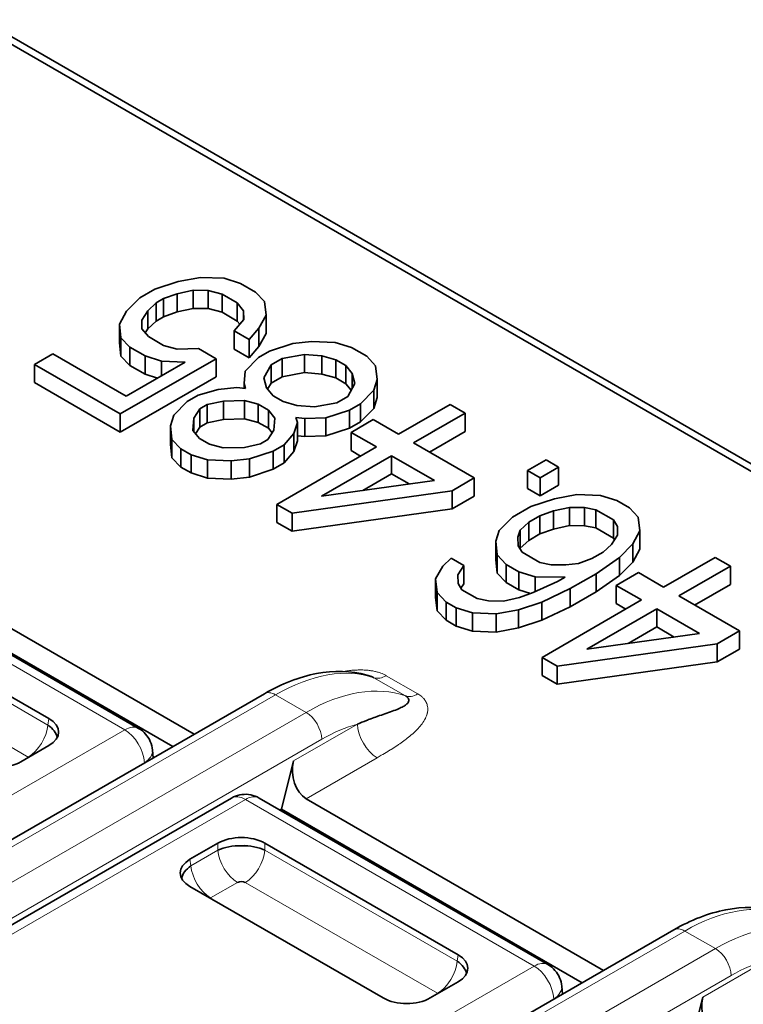
# Model space of a CAD drawing. Units: millimetres. Extents: x 35 to 2070, y 35 to 1450.
# Drawn here: x 1948 to 1955, y 619 to 628 of the extents above; entities that cross this region are included whole.
import ezdxf

# ---------------------------------------------------------------- set-up
doc = ezdxf.new("R2010")
doc.units = ezdxf.units.MM
doc.header["$LTSCALE"] = 5
doc.layers.add('Sichtbar (ISO)', color=7, linetype='Continuous', lineweight=35)
doc.layers.add('Sichtbar schmal (ISO)', color=7, linetype='Continuous', lineweight=18)

msp = doc.modelspace()

# ---------------------------------------------------------------- linework, layer by layer
at = {"layer": 'Sichtbar (ISO)'}
for p, q in [((1965.5107, 617.8576), (1947.6677, 628.1593)), ((1966.0869, 617.5937), (1947.7462, 628.1828)), ((1949.2987, 625.7602), (1949.5095, 625.8296)), ((1949.5095, 625.8296), (1949.71, 625.8667)), ((1949.71, 625.8667), (1949.9227, 625.8586)), ((1949.9227, 625.8586), (1950.0693, 625.8122)), ((1950.0693, 625.8122), (1950.2054, 625.7336)), ((1949.1663, 625.6838), (1949.2987, 625.7602)), ((1949.6457, 625.751), (1949.501, 625.7199)), ((1949.6457, 625.5877), (1949.6457, 625.751)), ((1949.7799, 625.7499), (1949.6457, 625.751)), ((1949.9038, 625.7166), (1949.7799, 625.7499)), ((1949.7799, 625.5866), (1949.7799, 625.7499)), ((1950.2054, 625.7336), (1950.2857, 625.649)), ((1949.0462, 625.562), (1949.1663, 625.6838)), ((1949.3128, 625.6374), (1949.2362, 625.567)), ((1949.379, 625.6756), (1949.3128, 625.6374)), ((1949.3128, 625.4741), (1949.3128, 625.6374)), ((1949.501, 625.7199), (1949.379, 625.6756)), ((1949.379, 625.5123), (1949.379, 625.6756)), ((1949.501, 625.5566), (1949.501, 625.7199)), ((1950.0399, 625.638), (1949.9038, 625.7166)), ((1949.9038, 625.5533), (1949.9038, 625.7166)), ((1950.0975, 625.5665), (1950.0399, 625.638)), ((1950.0399, 625.4747), (1950.0399, 625.638)), ((1950.2857, 625.649), (1950.2998, 625.5262)), ((1948.9818, 625.4463), (1949.0462, 625.562)), ((1949.2362, 625.567), (1949.1823, 625.4835)), ((1949.2362, 625.4037), (1949.2362, 625.567)), ((1949.379, 625.5123), (1949.501, 625.5566)), ((1949.501, 625.5566), (1949.6457, 625.5877)), ((1949.6457, 625.5877), (1949.7799, 625.5866)), ((1949.7799, 625.5866), (1949.9038, 625.5533)), ((1949.9038, 625.5533), (1950.0399, 625.4747)), ((1950.0994, 625.489), (1950.0975, 625.5665)), ((1950.0975, 625.4868), (1950.0975, 625.5665)), ((1949.1823, 625.4835), (1949.1841, 625.4059)), ((1949.2362, 625.4037), (1949.3128, 625.4741)), ((1949.3128, 625.4741), (1949.379, 625.5123)), ((1950.0124, 625.3864), (1950.0994, 625.489)), ((1950.0399, 625.4747), (1950.063, 625.4461)), ((1950.2998, 625.5262), (1950.2355, 625.4104)), ((1950.2998, 625.3629), (1950.2998, 625.5262)), ((1948.996, 625.3235), (1948.9818, 625.4463)), ((1948.9818, 625.283), (1948.9818, 625.4463)), ((1949.1841, 625.4059), (1949.2418, 625.3344)), ((1949.2139, 625.3691), (1949.2362, 625.4037)), ((1950.1485, 625.3078), (1950.0124, 625.3864)), ((1950.0124, 625.2231), (1950.0124, 625.3864)), ((1950.2355, 625.4104), (1950.1485, 625.3078)), ((1950.2355, 625.2471), (1950.2355, 625.4104)), ((1948.9818, 625.283), (1948.996, 625.1602)), ((1949.0763, 625.2389), (1948.996, 625.3235)), ((1948.996, 625.1602), (1948.996, 625.3235)), ((1949.2418, 625.3344), (1949.3779, 625.2559)), ((1950.1485, 625.1445), (1950.1485, 625.3078)), ((1950.2355, 625.2471), (1950.2998, 625.3629)), ((1950.5408, 625.2724), (1950.7082, 625.2904)), ((1950.7082, 625.2904), (1950.9209, 625.2822)), ((1950.9209, 625.2822), (1951.0674, 625.2359)), ((1949.2124, 625.1603), (1949.0763, 625.2389)), ((1949.0763, 625.0756), (1949.0763, 625.2389)), ((1949.3779, 625.2559), (1949.5017, 625.2226)), ((1949.5017, 625.2226), (1949.6918, 625.2275)), ((1949.6918, 625.2275), (1949.8506, 625.1358)), ((1950.0124, 625.2231), (1950.1485, 625.1445)), ((1950.1485, 625.1445), (1950.2355, 625.2471)), ((1950.2307, 625.1457), (1950.33, 625.203)), ((1950.33, 625.203), (1950.5408, 625.2724)), ((1951.0674, 625.2359), (1951.2036, 625.1573)), ((1948.2187, 625.0843), (1948.3842, 625.1799)), ((1948.3842, 625.1799), (1949.0421, 624.8)), ((1949.8506, 625.1358), (1948.99, 624.639)), ((1948.996, 625.1602), (1949.0763, 625.0756)), ((1949.0421, 624.8), (1949.5717, 625.1058)), ((1949.3589, 625.1139), (1949.2124, 625.1603)), ((1949.2124, 624.997), (1949.2124, 625.1603)), ((1949.5717, 625.1058), (1949.3589, 625.1139)), ((1949.3589, 624.9829), (1949.3589, 625.1139)), ((1949.8506, 624.9725), (1949.8506, 625.1358)), ((1950.1106, 625.024), (1950.2307, 625.1457)), ((1950.4434, 625.1375), (1950.3441, 625.0802)), ((1950.6439, 625.1747), (1950.4434, 625.1375)), ((1950.4434, 624.9742), (1950.4434, 625.1375)), ((1950.8008, 625.1605), (1950.6439, 625.1747)), ((1950.6439, 625.0114), (1950.6439, 625.1747)), ((1950.9246, 625.1272), (1950.8008, 625.1605)), ((1950.8008, 624.9972), (1950.8008, 625.1605)), ((1951.0154, 625.0748), (1950.9246, 625.1272)), ((1950.9246, 624.9639), (1950.9246, 625.1272)), ((1951.2036, 625.1573), (1951.2839, 625.0727)), ((1948.99, 624.639), (1948.2187, 625.0843)), ((1948.2187, 624.921), (1948.2187, 625.0843)), ((1949.0763, 625.0756), (1949.2124, 624.997)), ((1950.102, 624.9142), (1950.1106, 625.024)), ((1950.3441, 625.0802), (1950.2798, 624.9645)), ((1950.3441, 624.9169), (1950.3441, 625.0802)), ((1951.073, 625.0033), (1951.0154, 625.0748)), ((1951.0154, 624.9115), (1951.0154, 625.0748)), ((1951.2839, 625.0727), (1951.298, 624.9499)), ((1948.99, 624.4757), (1949.8506, 624.9725)), ((1949.2124, 624.997), (1949.3228, 624.9621)), ((1950.2798, 624.9645), (1950.3043, 624.8739)), ((1950.3441, 624.9169), (1950.4434, 624.9742)), ((1950.4434, 624.9742), (1950.6439, 625.0114)), ((1950.6439, 625.0114), (1950.8008, 624.9972)), ((1950.8008, 624.9972), (1950.9246, 624.9639)), ((1950.9246, 624.9639), (1951.0154, 624.9115)), ((1951.0976, 624.9127), (1951.073, 625.0033)), ((1951.073, 624.8686), (1951.073, 625.0033)), ((1951.298, 624.9499), (1951.2668, 624.8532)), ((1951.298, 624.7866), (1951.298, 624.9499)), ((1948.2187, 624.921), (1948.99, 624.4757)), ((1949.6907, 624.8077), (1949.8685, 624.858)), ((1949.8685, 624.858), (1950.0358, 624.876)), ((1950.0358, 624.876), (1950.1143, 624.8689)), ((1950.1143, 624.8689), (1950.102, 624.9142)), ((1950.102, 624.87), (1950.102, 624.9142)), ((1950.3043, 624.8739), (1950.362, 624.8024)), ((1950.3137, 624.8622), (1950.3441, 624.9169)), ((1951.0154, 624.9115), (1951.0636, 624.8517)), ((1951.0332, 624.797), (1951.0976, 624.9127)), ((1951.2668, 624.8532), (1951.1467, 624.7315)), ((1951.2668, 624.6899), (1951.2668, 624.8532)), ((1949.4713, 624.6287), (1949.5914, 624.7504)), ((1949.5914, 624.7504), (1949.6907, 624.8077)), ((1949.9157, 624.7543), (1949.771, 624.7231)), ((1950.1057, 624.7592), (1949.9157, 624.7543)), ((1949.9157, 624.591), (1949.9157, 624.7543)), ((1950.2296, 624.7259), (1950.1057, 624.7592)), ((1950.1057, 624.5959), (1950.1057, 624.7592)), ((1950.362, 624.8024), (1950.4527, 624.75)), ((1950.4527, 624.75), (1950.5766, 624.7167)), ((1950.934, 624.7397), (1951.0332, 624.797)), ((1951.2668, 624.6899), (1951.298, 624.7866)), ((1949.7048, 624.6849), (1949.6509, 624.6014)), ((1949.771, 624.7231), (1949.7048, 624.6849)), ((1949.7048, 624.5216), (1949.7048, 624.6849)), ((1949.771, 624.5598), (1949.771, 624.7231)), ((1950.3203, 624.6735), (1950.2296, 624.7259)), ((1950.2296, 624.5626), (1950.2296, 624.7259)), ((1950.378, 624.602), (1950.3203, 624.6735)), ((1950.3203, 624.5102), (1950.3203, 624.6735)), ((1950.5766, 624.7167), (1950.7335, 624.7025)), ((1950.7335, 624.7025), (1950.934, 624.7397)), ((1951.0474, 624.6742), (1950.8365, 624.6048)), ((1951.1467, 624.7315), (1951.0474, 624.6742)), ((1951.0474, 624.5109), (1951.0474, 624.6742)), ((1951.1467, 624.5682), (1951.1467, 624.7315)), ((1951.1467, 624.5682), (1951.2668, 624.6899)), ((1951.4888, 624.4575), (1951.9522, 624.725)), ((1951.9522, 624.725), (1952.0883, 624.6465)), ((1948.99, 624.4757), (1948.99, 624.639)), ((1949.44, 624.532), (1949.4713, 624.6287)), ((1949.6509, 624.6014), (1949.6423, 624.4917)), ((1949.6509, 624.4811), (1949.6509, 624.6014)), ((1949.771, 624.5598), (1949.9157, 624.591)), ((1949.9157, 624.591), (1950.1057, 624.5959)), ((1950.1057, 624.5959), (1950.2296, 624.5626)), ((1950.3694, 624.4923), (1950.378, 624.602)), ((1950.568, 624.607), (1950.5803, 624.5617)), ((1950.6465, 624.5999), (1950.568, 624.607)), ((1950.8365, 624.6048), (1950.6465, 624.5999)), ((1950.6465, 624.4366), (1950.6465, 624.5999)), ((1950.8365, 624.4415), (1950.8365, 624.6048)), ((1951.0634, 624.4738), (1951.262, 624.5885)), ((1951.262, 624.5885), (1951.4888, 624.4575)), ((1952.0883, 624.6465), (1951.625, 624.3789)), ((1952.0883, 624.4832), (1952.0883, 624.6465)), ((1949.4542, 624.4092), (1949.44, 624.532)), ((1949.44, 624.3687), (1949.44, 624.532)), ((1949.6423, 624.4917), (1949.7, 624.4202)), ((1949.6663, 624.462), (1949.7048, 624.5216)), ((1949.7048, 624.5216), (1949.771, 624.5598)), ((1950.2296, 624.5626), (1950.3203, 624.5102)), ((1950.3155, 624.4088), (1950.3694, 624.4923)), ((1950.3203, 624.5102), (1950.354, 624.4684)), ((1950.5803, 624.5617), (1950.549, 624.465)), ((1950.5803, 624.3984), (1950.5803, 624.5617)), ((1950.8365, 624.4415), (1951.0474, 624.5109)), ((1951.0474, 624.5109), (1951.1467, 624.5682)), ((1951.7664, 624.2973), (1952.0883, 624.4832)), ((1949.5345, 624.3246), (1949.4542, 624.4092)), ((1949.4542, 624.2459), (1949.4542, 624.4092)), ((1949.7, 624.4202), (1949.7907, 624.3678)), ((1950.2493, 624.3706), (1950.3155, 624.4088)), ((1950.549, 624.465), (1950.462, 624.3624)), ((1950.549, 624.3017), (1950.549, 624.465)), ((1950.549, 624.3017), (1950.5803, 624.3984)), ((1950.5803, 624.4426), (1950.6465, 624.4366)), ((1950.6465, 624.4366), (1950.8365, 624.4415)), ((1951.2902, 624.3429), (1951.0634, 624.4738)), ((1951.0634, 624.3105), (1951.0634, 624.4738)), ((1949.44, 624.3687), (1949.4542, 624.2459)), ((1949.6252, 624.2722), (1949.5345, 624.3246)), ((1949.5345, 624.1613), (1949.5345, 624.3246)), ((1949.7907, 624.3678), (1949.9146, 624.3345)), ((1949.9146, 624.3345), (1950.1046, 624.3394)), ((1950.1046, 624.3394), (1950.2493, 624.3706)), ((1950.462, 624.3624), (1950.3627, 624.3051)), ((1950.3966, 623.8269), (1951.2902, 624.3429)), ((1950.462, 624.1991), (1950.462, 624.3624)), ((1951.0634, 624.3105), (1951.1488, 624.2612)), ((1951.625, 624.3789), (1952.1694, 624.0646)), ((1949.4542, 624.2459), (1949.5345, 624.1613)), ((1949.7718, 624.2259), (1949.6252, 624.2722)), ((1949.6252, 624.1089), (1949.6252, 624.2722)), ((1949.9845, 624.2177), (1949.7718, 624.2259)), ((1949.7718, 624.0626), (1949.7718, 624.2259)), ((1950.1519, 624.2357), (1949.9845, 624.2177)), ((1949.9845, 624.0544), (1949.9845, 624.2177)), ((1950.3627, 624.3051), (1950.1519, 624.2357)), ((1950.1519, 624.0724), (1950.1519, 624.2357)), ((1950.3627, 624.1418), (1950.3627, 624.3051)), ((1950.462, 624.1991), (1950.549, 624.3017)), ((1951.4264, 624.2643), (1950.7975, 623.9012)), ((1951.812, 624.0416), (1951.4264, 624.2643)), ((1951.4264, 624.101), (1951.4264, 624.2643)), ((1952.6488, 624.1318), (1952.8143, 624.2273)), ((1952.8143, 624.2273), (1952.9277, 624.1618)), ((1949.5345, 624.1613), (1949.6252, 624.1089)), ((1950.1519, 624.0724), (1950.3627, 624.1418)), ((1950.3627, 624.1418), (1950.462, 624.1991)), ((1952.7622, 624.0663), (1952.6488, 624.1318)), ((1952.6488, 623.9685), (1952.6488, 624.1318)), ((1952.9277, 624.1618), (1952.7622, 624.0663)), ((1952.9277, 623.9985), (1952.9277, 624.1618)), ((1949.6252, 624.1089), (1949.7718, 624.0626)), ((1949.7718, 624.0626), (1949.9845, 624.0544)), ((1949.9845, 624.0544), (1950.1519, 624.0724)), ((1950.7975, 623.9012), (1951.812, 624.0416)), ((1951.1695, 623.9527), (1951.4264, 624.101)), ((1951.4264, 624.101), (1951.5839, 624.01)), ((1952.1694, 624.0646), (1951.9708, 623.9499)), ((1952.1694, 623.9013), (1952.1694, 624.0646)), ((1952.7622, 623.903), (1952.7622, 624.0663)), ((1952.6488, 623.9685), (1952.7622, 623.903)), ((1952.7622, 623.903), (1952.9277, 623.9985)), ((1951.9708, 623.9499), (1950.5327, 623.7483)), ((1951.9708, 623.7866), (1951.9708, 623.9499)), ((1951.9708, 623.7866), (1952.1694, 623.9013)), ((1952.6789, 623.8086), (1952.8898, 623.878)), ((1952.8898, 623.878), (1953.0903, 623.9151)), ((1953.0903, 623.9151), (1953.303, 623.907)), ((1953.303, 623.907), (1953.4495, 623.8606)), ((1950.5327, 623.7483), (1950.3966, 623.8269)), ((1950.3966, 623.6636), (1950.3966, 623.8269)), ((1950.5327, 623.585), (1951.9708, 623.7866)), ((1952.5134, 623.7131), (1952.6789, 623.8086)), ((1953.0259, 623.7994), (1952.8813, 623.7683)), ((1953.1602, 623.7983), (1953.0259, 623.7994)), ((1953.0259, 623.6361), (1953.0259, 623.7994)), ((1953.2613, 623.7781), (1953.1602, 623.7983)), ((1953.1602, 623.635), (1953.1602, 623.7983)), ((1953.4201, 623.6864), (1953.2613, 623.7781)), ((1953.2613, 623.6148), (1953.2613, 623.7781)), ((1953.4495, 623.8606), (1953.5629, 623.7951)), ((1953.5629, 623.7951), (1953.6433, 623.7105)), ((1950.5327, 623.585), (1950.5327, 623.7483)), ((1952.3933, 623.5913), (1952.5134, 623.7131)), ((1952.7593, 623.724), (1952.66, 623.6667)), ((1952.8813, 623.7683), (1952.7593, 623.724)), ((1952.7593, 623.5607), (1952.7593, 623.724)), ((1952.8813, 623.605), (1952.8813, 623.7683)), ((1953.6433, 623.7105), (1953.6574, 623.5877)), ((1950.3966, 623.6636), (1950.5327, 623.585)), ((1952.66, 623.6667), (1952.5834, 623.5963)), ((1952.66, 623.5034), (1952.66, 623.6667)), ((1952.7593, 623.5607), (1952.8813, 623.605)), ((1952.8813, 623.605), (1953.0259, 623.6361)), ((1953.0259, 623.6361), (1953.1602, 623.635)), ((1953.1602, 623.635), (1953.2613, 623.6148)), ((1953.2613, 623.6148), (1953.4201, 623.5231)), ((1953.4551, 623.628), (1953.4201, 623.6864)), ((1953.4201, 623.5231), (1953.4201, 623.6864)), ((1953.457, 623.5505), (1953.4551, 623.628)), ((1953.4551, 623.5476), (1953.4551, 623.628)), ((1952.3621, 623.4947), (1952.3933, 623.5913)), ((1952.5834, 623.5963), (1952.5625, 623.5319)), ((1952.5625, 623.5319), (1952.5644, 623.4543)), ((1952.5834, 623.433), (1952.5834, 623.5963)), ((1952.66, 623.5034), (1952.7593, 623.5607)), ((1953.403, 623.467), (1953.457, 623.5505)), ((1953.4201, 623.5231), (1953.4294, 623.5078)), ((1953.6574, 623.5877), (1953.5931, 623.4719)), ((1953.6574, 623.4244), (1953.6574, 623.5877)), ((1952.3762, 623.3719), (1952.3621, 623.4947)), ((1952.3621, 623.3314), (1952.3621, 623.4947)), ((1952.5644, 623.4543), (1952.5994, 623.3959)), ((1952.5812, 623.4263), (1952.5834, 623.433)), ((1952.5834, 623.433), (1952.66, 623.5034)), ((1953.3264, 623.3966), (1953.403, 623.467)), ((1953.5931, 623.4719), (1953.473, 623.3502)), ((1953.5931, 623.3086), (1953.5931, 623.4719)), ((1953.5931, 623.3086), (1953.6574, 623.4244)), ((1951.8864, 623.2725), (1951.963, 623.3429)), ((1951.963, 623.3429), (1952.0765, 623.2774)), ((1952.4566, 623.2873), (1952.3762, 623.3719)), ((1952.3762, 623.2086), (1952.3762, 623.3719)), ((1952.5994, 623.3959), (1952.7582, 623.3043)), ((1953.1052, 623.295), (1953.2271, 623.3393)), ((1953.2271, 623.3393), (1953.3264, 623.3966)), ((1953.473, 623.3502), (1953.264, 623.2033)), ((1953.473, 623.1869), (1953.473, 623.3502)), ((1953.8709, 623.0822), (1954.3343, 623.3498)), ((1954.3343, 623.3498), (1954.4704, 623.2712)), ((1946.5613, 623.3105), (1949.1549, 621.8131)), ((1946.9824, 623.3044), (1949.6546, 621.7616)), ((1951.8221, 623.1568), (1951.8864, 623.2725)), ((1952.0765, 623.2774), (1952.0226, 623.1939)), ((1952.0765, 623.1141), (1952.0765, 623.2774)), ((1952.3621, 623.3314), (1952.3762, 623.2086)), ((1952.57, 623.2218), (1952.4566, 623.2873)), ((1952.4566, 623.124), (1952.4566, 623.2873)), ((1952.7582, 623.3043), (1952.8593, 623.2841)), ((1952.8593, 623.2841), (1952.9936, 623.283)), ((1952.9936, 623.283), (1953.1052, 623.295)), ((1953.473, 623.1869), (1953.5931, 623.3086)), ((1954.4704, 623.2712), (1954.007, 623.0036)), ((1954.4704, 623.1079), (1954.4704, 623.2712)), ((1946.7597, 623.2102), (1949.4617, 621.6502)), ((1951.8362, 623.0339), (1951.8221, 623.1568)), ((1951.8221, 622.9935), (1951.8221, 623.1568)), ((1952.0226, 623.1939), (1952.0244, 623.1164)), ((1952.3762, 623.2086), (1952.4566, 623.124)), ((1952.7165, 623.1754), (1952.57, 623.2218)), ((1952.57, 623.0585), (1952.57, 623.2218)), ((1952.985, 623.1733), (1952.7165, 623.1754)), ((1952.7165, 623.0422), (1952.7165, 623.1754)), ((1952.9188, 623.1351), (1952.985, 623.1733)), ((1953.264, 623.2033), (1953.0323, 623.0696)), ((1953.264, 623.04), (1953.264, 623.2033)), ((1953.264, 623.04), (1953.473, 623.1869)), ((1953.4454, 623.0986), (1953.644, 623.2132)), ((1953.644, 623.2132), (1953.8709, 623.0822)), ((1952.0244, 623.1164), (1952.0594, 623.058)), ((1952.0502, 623.0734), (1952.0765, 623.1141)), ((1952.4566, 623.124), (1952.57, 623.0585)), ((1952.6976, 623.0335), (1952.9188, 623.1351)), ((1953.0323, 623.0696), (1952.7779, 622.9489)), ((1953.0323, 622.9063), (1953.0323, 623.0696)), ((1953.6723, 622.9676), (1953.4454, 623.0986)), ((1953.4454, 622.9353), (1953.4454, 623.0986)), ((1954.1484, 622.922), (1954.4704, 623.1079)), ((1951.8221, 622.9935), (1951.8362, 622.8706)), ((1951.9166, 622.9493), (1951.8362, 623.0339)), ((1951.8362, 622.8706), (1951.8362, 623.0339)), ((1952.0594, 623.058), (1952.1955, 622.9794)), ((1952.1955, 622.9794), (1952.2966, 622.9592)), ((1952.4309, 622.9581), (1952.5756, 622.9893)), ((1952.57, 623.0585), (1952.6749, 623.0253)), ((1952.5756, 622.9893), (1952.6976, 623.0335)), ((1953.0323, 622.9063), (1953.264, 623.04)), ((1954.007, 623.0036), (1954.5515, 622.6893)), ((1948.3481, 621.9023), (1946.6123, 622.9045)), ((1952.0073, 622.8969), (1951.9166, 622.9493)), ((1951.9166, 622.786), (1951.9166, 622.9493)), ((1952.1538, 622.8506), (1952.0073, 622.8969)), ((1952.0073, 622.7336), (1952.0073, 622.8969)), ((1952.2966, 622.9592), (1952.4309, 622.9581)), ((1952.7779, 622.9489), (1952.567, 622.8795)), ((1952.7779, 622.7856), (1952.7779, 622.9489)), ((1952.7779, 622.7856), (1953.0323, 622.9063)), ((1952.7786, 622.4516), (1953.6723, 622.9676)), ((1953.4454, 622.9353), (1953.5309, 622.8859)), ((1951.8362, 622.8706), (1951.9166, 622.786)), ((1952.3666, 622.8424), (1952.1538, 622.8506)), ((1952.1538, 622.6873), (1952.1538, 622.8506)), ((1952.567, 622.8795), (1952.3666, 622.8424)), ((1952.3666, 622.6791), (1952.3666, 622.8424)), ((1952.567, 622.7162), (1952.567, 622.8795)), ((1953.8084, 622.889), (1953.1796, 622.5259)), ((1954.1941, 622.6663), (1953.8084, 622.889)), ((1953.8084, 622.7257), (1953.8084, 622.889)), ((1951.9166, 622.786), (1952.0073, 622.7336)), ((1952.0073, 622.7336), (1952.1538, 622.6873)), ((1952.3666, 622.6791), (1952.567, 622.7162)), ((1952.567, 622.7162), (1952.7779, 622.7856)), ((1953.5516, 622.5774), (1953.8084, 622.7257)), ((1953.8084, 622.7257), (1953.9659, 622.6347)), ((1952.1538, 622.6873), (1952.3666, 622.6791)), ((1953.1796, 622.5259), (1954.1941, 622.6663)), ((1954.5515, 622.6893), (1954.3529, 622.5746)), ((1954.5515, 622.526), (1954.5515, 622.6893)), ((1954.3529, 622.5746), (1952.9148, 622.373)), ((1954.3529, 622.4113), (1954.3529, 622.5746)), ((1952.9148, 622.373), (1952.7786, 622.4516)), ((1952.7786, 622.2883), (1952.7786, 622.4516)), ((1954.3529, 622.4113), (1954.5515, 622.526)), ((1952.9148, 622.2097), (1954.3529, 622.4113)), ((1952.9148, 622.2097), (1952.9148, 622.373)), ((1952.7786, 622.2883), (1952.9148, 622.2097)), ((1944.7008, 618.9015), (1950.2845, 622.1252)), ((1948.0972, 621.5134), (1948.3481, 621.6583)), ((1949.2853, 621.5483), (1949.2789, 621.6192)), ((1950.5458, 621.5206), (1950.4366, 621.0873)), ((1944.8158, 618.2012), (1949.9883, 621.1876)), ((1950.2383, 621.1876), (1952.8318, 619.6902)), ((1950.6593, 621.1815), (1953.3316, 619.6387)), ((1950.4243, 621.0802), (1950.4366, 621.0873)), ((1950.4366, 621.0873), (1953.1387, 619.5273)), ((1949.8666, 620.7816), (1949.6157, 620.6367)), ((1952.025, 619.7794), (1950.2892, 620.7816)), ((1949.6298, 620.5407), (1949.629, 620.5403)), ((1949.5518, 620.4956), (1949.5477, 620.4933)), ((1949.6157, 620.3927), (1951.3515, 619.3905)), ((1948.3778, 616.7786), (1953.9615, 620.0023)), ((1951.7742, 619.3905), (1952.025, 619.5354)), ((1952.9623, 619.4255), (1952.9558, 619.4963)), ((1954.2228, 619.3977), (1954.1136, 618.9645))]:
    msp.add_line(p, q, dxfattribs=at)
for centre, major_axis, ratio, start_param, end_param in [((1948.1205, 621.7405), (0.3025, -0.0391), 0.574168, 0.177274, 0.839402), ((1948.1335, 621.7803), (0.3023, 0), 0.572981, 5.501585, 7.064785), ((1949.0299, 621.5966), (0.125, 0.2165), 0.577341, 6.282915, 6.283185), ((1947.8859, 621.6373), (-0.3, 0), 0.581753, 0.789196, 2.352396), ((1948.1253, 621.5353), (-0.0516, 0), 0.57735, 3.792763, 3.891795), ((1950.7237, 621.4228), (0.0197, -0.2616), 0.715187, 4.275824, 5.829167), ((1950.1133, 620.9711), (-0.125, 0.2165), 0.57735, 6.282806, 6.283185), ((1950.1133, 620.9711), (0.125, 0.2165), 0.57735, 0.000001, 0.000523), ((1950.0779, 620.6577), (0.3, 0), 0.581753, 0.789196, 2.352396), ((1950.0779, 620.6104), (0.305, 0), 0.488562, 0.805395, 2.336196), ((1950.1133, 620.6157), (0.25, 0), 0.57735, 1.618802, 1.725863), ((1949.8303, 620.5147), (-0.3023, 0), 0.572981, 5.501585, 7.064785), ((1949.8433, 620.4749), (-0.3025, -0.0391), 0.574168, 5.443782, 6.105911), ((1950.0779, 620.4077), (-0.052, 0), 0.576334, 3.968773, 5.456657), ((1949.8385, 620.2698), (-0.0516, -0.0001), 0.576798, 5.531624, 5.630634), ((1951.7974, 619.6176), (0.3025, -0.0391), 0.574168, 0.177274, 0.839402), ((1951.8105, 619.6574), (0.3023, 0), 0.572981, 5.501585, 7.064785), ((1951.5628, 619.5144), (-0.3, 0), 0.581753, 0.789196, 2.352396), ((1951.8023, 619.4125), (-0.0516, 0.0001), 0.577902, 3.793015, 3.892852), ((1954.4006, 619.2999), (0.0197, -0.2616), 0.715187, 4.275824, 5.829167)]:
    msp.add_ellipse(centre, major_axis=major_axis, ratio=ratio, start_param=start_param, end_param=end_param, dxfattribs=at)
for points, knots in [([(1950.2845, 622.1252), (1950.4393, 622.2146), (1950.5983, 622.2764), (1950.9083, 622.3358), (1951.0643, 622.3332), (1951.2183, 622.288), (1951.2306, 622.2841), (1951.2428, 622.2799)], [0, 0, 0, 0, 0.0634355, 0.0634355, 0.1276874, 0.1276874, 0.1333267, 0.1333267, 0.1333267, 0.1333267]), ([(1951.2428, 622.2799), (1951.2438, 622.2795), (1951.2448, 622.2792), (1951.2458, 622.2788), (1951.2542, 622.2757), (1951.2619, 622.2723), (1951.2683, 622.2685)], [0.94553691, 0.94553691, 0.94553691, 0.94553691, 0.95105168, 0.95105168, 0.95105168, 0.999666, 0.999666, 0.999666, 0.999666]), ([(1951.552, 622.1047), (1951.5589, 622.1008), (1951.5645, 622.0965), (1951.5737, 622.0875), (1951.577, 622.0827), (1951.5814, 622.0727), (1951.5822, 622.0675), (1951.5811, 622.0569), (1951.5791, 622.0514), (1951.5719, 622.04), (1951.5664, 622.0341), (1951.5517, 622.022), (1951.5422, 622.0159), (1951.519, 622.0031), (1951.5048, 621.9965), (1951.4715, 621.9824), (1951.452, 621.975), (1951.4109, 621.9601), (1951.3894, 621.9527), (1951.3464, 621.9376), (1951.3249, 621.9301), (1951.3013, 621.9216), (1951.2997, 621.921), (1951.279, 621.9136), (1951.2599, 621.9067), (1951.2273, 621.8945), (1951.2137, 621.8894), (1951.1742, 621.8741), (1951.1475, 621.8636), (1951.1204, 621.8524)], [0, 0, 0, 0, 0.0519043, 0.0519043, 0.107019, 0.107019, 0.1658022, 0.1658022, 0.2288664, 0.2288664, 0.3002681, 0.3002681, 0.3787659, 0.3787659, 0.4667872, 0.4667872, 0.5664439, 0.5664439, 0.6626612, 0.6626612, 0.7521594, 0.7521594, 0.7588785, 0.7588785, 0.836198, 0.836198, 0.89161, 0.89161, 1, 1, 1, 1]), ([(1949.1549, 621.8131), (1949.1781, 621.7997), (1949.1993, 621.7822), (1949.2346, 621.7423), (1949.2492, 621.7194), (1949.2699, 621.671), (1949.2765, 621.6451), (1949.2789, 621.6192)], [0, 0, 0, 0, 0.00803374, 0.00803374, 0.01598448, 0.01598448, 0.0238072, 0.0238072, 0.0238072, 0.0238072]), ([(1949.9883, 621.1876), (1950.0113, 621.2009), (1950.0367, 621.2105), (1950.0885, 621.2212), (1950.1156, 621.2224), (1950.1683, 621.2163), (1950.1946, 621.2089), (1950.2253, 621.1947), (1950.2319, 621.1913), (1950.2382, 621.1876)], [0, 0, 0, 0, 0.00794763, 0.00794763, 0.01588086, 0.01588086, 0.02386287, 0.02386287, 0.02606019, 0.02606019, 0.02606019, 0.02606019]), ([(1953.9614, 620.0023), (1954.1163, 620.0917), (1954.2753, 620.1535), (1954.5852, 620.2129), (1954.7413, 620.2103), (1954.8953, 620.1651), (1954.9076, 620.1612), (1954.9198, 620.157)], [0, 0, 0, 0, 0.0634338, 0.0634338, 0.1276848, 0.1276848, 0.1333267, 0.1333267, 0.1333267, 0.1333267]), ([(1952.8318, 619.6902), (1952.8552, 619.6767), (1952.8765, 619.6592), (1952.9119, 619.6191), (1952.9264, 619.5961), (1952.9469, 619.5479), (1952.9535, 619.5221), (1952.9558, 619.4963)], [0.00000368, 0.00000368, 0.00000368, 0.00000368, 0.00808183, 0.00808183, 0.01603412, 0.01603412, 0.02381716, 0.02381716, 0.02381716, 0.02381716])]:
    msp.add_open_spline(points, degree=3, knots=knots, dxfattribs=at)
at = {"layer": 'Sichtbar schmal (ISO)'}
for p, q in [((1949.0299, 621.8007), (1946.4363, 623.2981)), ((1946.6123, 622.8407), (1948.3392, 621.8437)), ((1948.1631, 621.5556), (1946.4362, 622.5527)), ((1951.3796, 622.2872), (1951.6631, 622.1235)), ((1951.2684, 622.2685), (1951.552, 622.1048)), ((1950.3845, 622.1153), (1944.8008, 618.8916)), ((1950.6582, 621.9573), (1950.3845, 622.1153)), ((1945.0746, 618.7336), (1950.6582, 621.9573)), ((1948.3481, 621.9023), (1948.3392, 621.8437)), ((1950.5458, 621.5206), (1951.1204, 621.8524)), ((1943.6733, 618.7081), (1949.0299, 621.8007)), ((1950.7996, 621.7152), (1945.216, 618.4915)), ((1949.2064, 621.5053), (1944.1502, 618.5861)), ((1949.2066, 621.5029), (1949.2064, 621.5053)), ((1949.2236, 621.5174), (1949.2236, 621.5174)), ((1951.2972, 621.5498), (1950.6593, 621.1815)), ((1950.1133, 621.1752), (1944.7567, 618.0826)), ((1952.7068, 619.6778), (1950.1133, 621.1752)), ((1949.8666, 620.7816), (1949.8666, 620.7178)), ((1950.2892, 620.7816), (1950.2892, 620.7178)), ((1949.6246, 620.5781), (1949.8666, 620.7178)), ((1949.9365, 620.7424), (1949.9365, 620.743)), ((1950.2892, 620.7178), (1952.0161, 619.7208)), ((1949.6157, 620.6367), (1949.6246, 620.5781)), ((1950.0427, 620.4298), (1949.8007, 620.2901)), ((1951.84, 619.4328), (1950.1131, 620.4298)), ((1954.0615, 619.9924), (1948.4778, 616.7687)), ((1954.3352, 619.8344), (1954.0615, 619.9924)), ((1948.7515, 616.6107), (1954.3352, 619.8344)), ((1952.025, 619.7794), (1952.0161, 619.7208)), ((1954.2228, 619.3977), (1954.7974, 619.7295)), ((1947.3503, 616.5852), (1952.7068, 619.6778)), ((1952.7161, 619.6829), (1952.7161, 619.6829)), ((1954.4766, 619.5923), (1948.8929, 616.3686)), ((1952.8834, 619.3824), (1947.8272, 616.4632)), ((1952.8836, 619.38), (1952.8834, 619.3824)), ((1952.9005, 619.3945), (1952.9005, 619.3945))]:
    msp.add_line(p, q, dxfattribs=at)
for centre, major_axis, ratio, start_param, end_param in [((1950.3589, 620.4877), (1.0291, 1.725), 0.567943, 0.115377, 0.792005), ((1951.3796, 622.4916), (-0.1252, -0.2167), 0.577643, 0.107785, 0.785241), ((1950.6782, 620.303), (0.9806, 1.7534), 0.586345, 0.099291, 0.775809), ((1950.3845, 621.952), (-0.1, 0.1732), 0.577366, 5.497733, 6.283146), ((1951.6632, 622.3278), (-0.1251, -0.2166), 0.577355, 0.105932, 0.78509), ((1950.6582, 621.794), (-0.1, 0.1732), 0.577341, 3.944467, 5.497773), ((1948.1616, 621.7608), (0.1262, 0.2186), 0.576627, 3.935916, 5.401978), ((1949.0299, 621.5966), (0.125, 0.2165), 0.577341, 0, 0.78538), ((1950.8219, 620.234), (0.8756, 1.5713), 0.587317, 0.522216, 0.776618), ((1951.2972, 621.7539), (-0.125, 0.2165), 0.577346, 0.80286, 2.356194), ((1949.0299, 621.5966), (-0.125, 0.2165), 0.57735, 3.979364, 5.497774), ((1949.0299, 621.5966), (0.249, 0.0226), 0.575771, 5.446945, 6.282924), ((1950.1133, 620.9711), (-0.125, 0.2165), 0.57735, 5.497789, 6.282806), ((1950.1133, 620.9711), (0.125, 0.2165), 0.57735, 0.000523, 0.785379), ((1950.0443, 620.635), (-0.1262, 0.2185), 0.578073, 0.881106, 2.347807), ((1950.1115, 620.635), (-0.1261, -0.2185), 0.578066, 0.793749, 2.260859), ((1949.8021, 620.4951), (0.1261, -0.2185), 0.576634, 4.022272, 5.489389), ((1954.0369, 618.3642), (1.0277, 1.7258), 0.568207, 0.114928, 0.791546), ((1954.3552, 618.1801), (0.9806, 1.7534), 0.586345, 0.099291, 0.775809), ((1954.0615, 619.8291), (-0.1, 0.1732), 0.577366, 5.497733, 6.283146), ((1954.3352, 619.6711), (-0.1, 0.1732), 0.577341, 3.944467, 5.497773), ((1951.8387, 619.6379), (0.1262, 0.2185), 0.576627, 3.935433, 5.402134), ((1952.7068, 619.4737), (0.125, 0.2165), 0.57735, 0.000255, 0.785397), ((1954.4988, 618.1114), (0.8754, 1.571), 0.587317, 0.522194, 0.776639), ((1952.7068, 619.4737), (-0.125, 0.2165), 0.57735, 3.979367, 5.497771), ((1952.7068, 619.4737), (0.249, 0.0226), 0.575771, 5.446945, 6.282924)]:
    msp.add_ellipse(centre, major_axis=major_axis, ratio=ratio, start_param=start_param, end_param=end_param, dxfattribs=at)
for points, knots in [([(1951.3796, 622.2872), (1951.3715, 622.2919), (1951.3628, 622.2964), (1951.3536, 622.3006), (1951.3464, 622.3038), (1951.3389, 622.3069), (1951.3311, 622.3098), (1951.3211, 622.3135), (1951.3107, 622.3168), (1951.2997, 622.3199), (1951.2946, 622.3213), (1951.2893, 622.3226), (1951.2839, 622.3239), (1951.2726, 622.3266), (1951.2609, 622.3289), (1951.2488, 622.3309), (1951.2442, 622.3316), (1951.2396, 622.3323), (1951.2349, 622.333), (1951.2222, 622.3347), (1951.2092, 622.336), (1951.1959, 622.337), (1951.1906, 622.3373), (1951.1853, 622.3377), (1951.18, 622.3379), (1951.166, 622.3386), (1951.1517, 622.3388), (1951.1372, 622.3387), (1951.1306, 622.3386), (1951.124, 622.3385), (1951.1173, 622.3382), (1951.102, 622.3377), (1951.0865, 622.3367), (1951.0709, 622.3353), (1951.0635, 622.3347), (1951.056, 622.3339), (1951.0486, 622.3331), (1951.0319, 622.3312), (1951.0151, 622.3288), (1950.9981, 622.326), (1950.9969, 622.3258), (1950.9956, 622.3256), (1950.9944, 622.3254)], [0, 0, 0, 0, 0.0405681, 0.0405681, 0.0405681, 0.0721233, 0.0721233, 0.0721233, 0.1126405, 0.1126405, 0.1126405, 0.1318355, 0.1318355, 0.1318355, 0.1723884, 0.1723884, 0.1723884, 0.1878145, 0.1878145, 0.1878145, 0.2296979, 0.2296979, 0.2296979, 0.2462942, 0.2462942, 0.2462942, 0.289765, 0.289765, 0.289765, 0.3096285, 0.3096285, 0.3096285, 0.3549063, 0.3549063, 0.3549063, 0.3763337, 0.3763337, 0.3763337, 0.4240365, 0.4240365, 0.4240365, 0.4274754, 0.4274754, 0.4274754, 0.4274754]), ([(1951.6631, 622.1235), (1951.6699, 622.1197), (1951.676, 622.1157), (1951.6816, 622.1117), (1951.6877, 622.1073), (1951.6932, 622.1029), (1951.6981, 622.0986), (1951.7049, 622.0926), (1951.7106, 622.0866), (1951.7156, 622.0808), (1951.7198, 622.0759), (1951.7235, 622.0711), (1951.7267, 622.0664), (1951.7314, 622.0595), (1951.7353, 622.0527), (1951.7386, 622.046), (1951.7412, 622.0406), (1951.7433, 622.0353), (1951.7452, 622.0299), (1951.7473, 622.0237), (1951.7489, 622.0175), (1951.7501, 622.0112), (1951.7516, 622.0027), (1951.7522, 621.9943), (1951.7521, 621.9861), (1951.752, 621.9753), (1951.7507, 621.9648), (1951.7485, 621.9545), (1951.7477, 621.9511), (1951.7469, 621.9477), (1951.746, 621.9444), (1951.7424, 621.9314), (1951.7376, 621.9188), (1951.7316, 621.9064), (1951.7307, 621.9044), (1951.7298, 621.9025), (1951.7288, 621.9006), (1951.7211, 621.8854), (1951.7117, 621.8704), (1951.7009, 621.8556), (1951.6908, 621.8417), (1951.6794, 621.8278), (1951.6665, 621.8139), (1951.6645, 621.8118), (1951.6624, 621.8096), (1951.6603, 621.8074), (1951.6486, 621.7951), (1951.636, 621.7828), (1951.6225, 621.7706), (1951.619, 621.7674), (1951.6154, 621.7643), (1951.6118, 621.7611), (1951.598, 621.749), (1951.5834, 621.7369), (1951.5679, 621.7248), (1951.5621, 621.7203), (1951.5562, 621.7157), (1951.5502, 621.7112), (1951.5346, 621.6995), (1951.5183, 621.6877), (1951.5011, 621.6759), (1951.4932, 621.6704), (1951.485, 621.6649), (1951.4767, 621.6594), (1951.4596, 621.648), (1951.4419, 621.6366), (1951.4234, 621.625), (1951.4131, 621.6186), (1951.4026, 621.6122), (1951.392, 621.6057), (1951.3735, 621.5945), (1951.3545, 621.5831), (1951.3348, 621.5716), (1951.3225, 621.5644), (1951.31, 621.5571), (1951.2972, 621.5498)], [0, 0, 0, 0, 0.01767, 0.01767, 0.01767, 0.0369902, 0.0369902, 0.0369902, 0.063375, 0.063375, 0.063375, 0.0852905, 0.0852905, 0.0852905, 0.117267, 0.117267, 0.117267, 0.1428741, 0.1428741, 0.1428741, 0.1728, 0.1728, 0.1728, 0.213202, 0.213202, 0.213202, 0.2659197, 0.2659197, 0.2659197, 0.2832082, 0.2832082, 0.2832082, 0.3500121, 0.3500121, 0.3500121, 0.3603317, 0.3603317, 0.3603317, 0.4424308, 0.4424308, 0.4424308, 0.5190678, 0.5190678, 0.5190678, 0.5311181, 0.5311181, 0.5311181, 0.5989234, 0.5989234, 0.5989234, 0.6165446, 0.6165446, 0.6165446, 0.6839575, 0.6839575, 0.6839575, 0.7091531, 0.7091531, 0.7091531, 0.7745629, 0.7745629, 0.7745629, 0.8049669, 0.8049669, 0.8049669, 0.8675819, 0.8675819, 0.8675819, 0.9023681, 0.9023681, 0.9023681, 0.962362, 0.962362, 0.962362, 1, 1, 1, 1])]:
    msp.add_open_spline(points, degree=3, knots=knots, dxfattribs=at)

doc.saveas('drawing.dxf')
